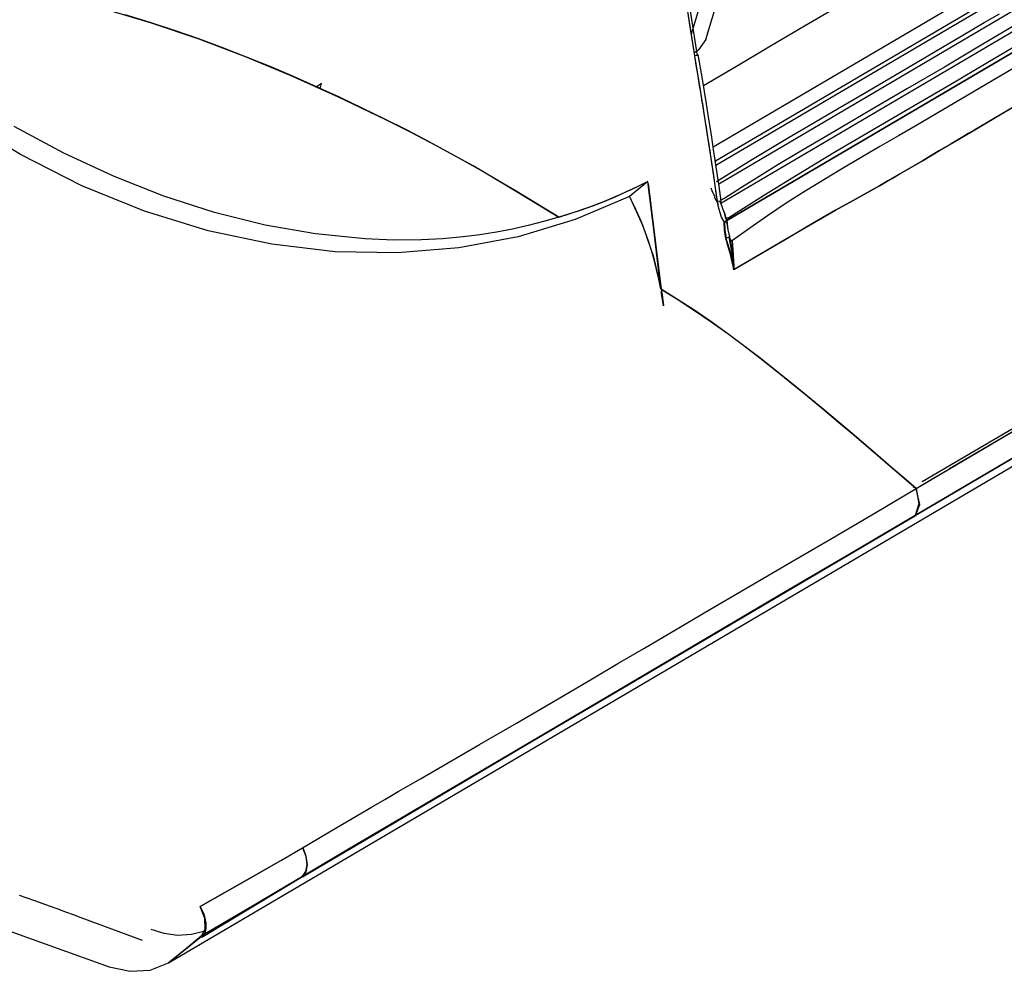
# Model space of a CAD drawing. Units: millimetres. Extents: x 10092 to 13849, y -876 to 1781.
# Drawn here: x 13312 to 13432, y 721 to 838 of the extents above; entities that cross this region are included whole.
import ezdxf

# ---------------------------------------------------------------- set-up
doc = ezdxf.new("R2010")
doc.units = ezdxf.units.MM
doc.layers.add('TFR-TRI', color=7, linetype='CONTINUOUS', true_color=0xffffff)

msp = doc.modelspace()

# ---------------------------------------------------------------- linework, layer by layer
at = {"layer": 'TFR-TRI', "color": 7, "linetype": 'Continuous'}
for p, q in [((13396.72, 822.65), (13681.21, 990.01)), ((13397.05, 820.42), (13684.64, 989.6)), ((13397.39, 818.13), (13687.53, 988.82)), ((13397.63, 815.74), (13689.96, 987.72)), ((13690.01, 987.67), (13397.64, 815.71)), ((13691.86, 986.25), (13398.38, 813.6)), ((13398.38, 813.6), (13691.84, 986.24)), ((13538.24, 904.01), (13396.98, 820.88)), ((13561.45, 863.35), (13422.36, 781.53)), ((13329.85, 722.5), (13557.4, 856.4)), ((13394.03, 836.53), (13396.04, 843.16)), ((13395.79, 835.83), (13397.39, 841.12)), ((13393.9, 837.39), (13393.36, 840.95)), ((13394.44, 833.82), (13393.37, 840.9)), ((13393.7, 840.66), (13394.73, 833.81)), ((13412.11, 839.92), (13407.93, 837.46)), ((13321.85, 839.64), (13327.76, 837.86)), ((13327.6, 837.91), (13324.57, 838.85)), ((13429.98, 837.91), (13431.84, 839)), ((13330.6, 836.93), (13327.6, 837.91)), ((13327.76, 837.86), (13333.58, 835.9)), ((13394.44, 833.82), (13393.9, 837.39)), ((13407.93, 837.46), (13403.75, 835)), ((13427.36, 836.36), (13429.98, 837.91)), ((13434.11, 837.78), (13429.6, 835.12)), ((13333.58, 835.9), (13330.6, 836.93)), ((13423.97, 834.36), (13427.36, 836.36)), ((13333.58, 835.9), (13339.28, 833.74)), ((13336.53, 834.81), (13333.58, 835.9)), ((13395.79, 835.83), (13394.92, 834.56)), ((13403.75, 835), (13399.57, 832.53)), ((13429.6, 835.12), (13425.08, 832.45)), ((13430.43, 833.05), (13434.99, 835.73)), ((13339.45, 833.68), (13336.53, 834.81)), ((13339.28, 833.74), (13344.88, 831.41)), ((13394.37, 834.24), (13394.92, 834.56)), ((13394.71, 833.86), (13394.44, 833.82)), ((13395.18, 829.36), (13394.44, 833.82)), ((13394.63, 832.7), (13394.44, 833.82)), ((13394.88, 833.87), (13394.71, 833.86)), ((13395.39, 830.96), (13394.88, 833.98)), ((13394.9, 833.86), (13394.88, 833.87)), ((13420.54, 832.34), (13423.97, 834.36)), ((13342.35, 832.5), (13339.45, 833.68)), ((13394.82, 831.59), (13394.63, 832.7)), ((13399.57, 832.53), (13395.52, 830.15)), ((13425.88, 830.36), (13430.43, 833.05)), ((13435.53, 833.45), (13430.94, 830.74)), ((13345.21, 831.28), (13342.35, 832.5)), ((13344.88, 831.41), (13350.7, 828.81)), ((13394.91, 831.04), (13394.82, 831.59)), ((13417.55, 830.59), (13420.54, 832.34)), ((13425.08, 832.45), (13420.55, 829.8)), ((13350.86, 828.74), (13345.21, 831.28)), ((13347.98, 830.04), (13348.63, 830.49)), ((13348.47, 829.81), (13348.63, 830.49)), ((13395, 830.49), (13394.91, 831.04)), ((13395.09, 829.93), (13395, 830.49)), ((13395.88, 827.95), (13395.39, 830.96)), ((13415, 829.1), (13417.55, 830.59)), ((13420.88, 827.43), (13425.88, 830.36)), ((13430.94, 830.74), (13426.35, 828.04)), ((13395.19, 829.36), (13395.09, 829.93)), ((13395.9, 824.9), (13395.18, 829.36)), ((13395.28, 828.78), (13395.19, 829.36)), ((13411.47, 827.04), (13415, 829.1)), ((13420.55, 829.8), (13416.02, 827.15)), ((13437.27, 829.74), (13428.82, 824.76)), ((13432.39, 826.86), (13435.96, 828.97)), ((13350.7, 828.81), (13356.41, 826.07)), ((13356.41, 826.07), (13350.86, 828.74)), ((13395.37, 828.2), (13395.28, 828.78)), ((13395.42, 827.92), (13395.37, 828.2)), ((13395.46, 827.64), (13395.42, 827.92)), ((13396.19, 826.04), (13395.88, 827.95)), ((13426.35, 828.04), (13424.06, 826.69)), ((13395.51, 827.38), (13395.46, 827.64)), ((13395.55, 827.13), (13395.51, 827.38)), ((13395.57, 827.01), (13395.55, 827.13)), ((13395.58, 826.9), (13395.57, 827.01)), ((13395.6, 826.78), (13395.58, 826.9)), ((13395.62, 826.67), (13395.6, 826.78)), ((13395.64, 826.56), (13395.62, 826.67)), ((13395.66, 826.44), (13395.64, 826.56)), ((13408.48, 825.28), (13411.47, 827.04)), ((13416.02, 827.15), (13411.5, 824.51)), ((13416.76, 825.03), (13420.88, 827.43)), ((13424.06, 826.69), (13421.77, 825.35)), ((13428.82, 824.76), (13432.39, 826.86)), ((13311.7, 821.71), (13304.38, 826.19)), ((13356.41, 826.07), (13359.54, 824.49)), ((13359.15, 824.69), (13356.41, 826.07)), ((13395.68, 826.32), (13395.66, 826.44)), ((13395.69, 826.2), (13395.68, 826.32)), ((13395.72, 826.07), (13395.69, 826.2)), ((13395.74, 825.93), (13395.72, 826.07)), ((13395.76, 825.78), (13395.74, 825.93)), ((13395.78, 825.63), (13395.76, 825.78)), ((13395.81, 825.46), (13395.78, 825.63)), ((13395.84, 825.29), (13395.81, 825.46)), ((13395.85, 825.2), (13395.84, 825.29)), ((13396.49, 824.14), (13396.19, 826.04)), ((13406.02, 823.83), (13408.48, 825.28)), ((13421.77, 825.35), (13419.46, 824.02)), ((13317.01, 821.87), (13310.94, 825.15)), ((13361.87, 823.27), (13359.15, 824.69)), ((13359.54, 824.49), (13362.64, 822.86)), ((13395.87, 825.1), (13395.85, 825.2)), ((13395.88, 825), (13395.87, 825.1)), ((13395.9, 824.9), (13395.88, 825)), ((13396.58, 820.43), (13395.9, 824.9)), ((13395.9, 824.87), (13395.9, 824.9)), ((13395.91, 824.85), (13395.9, 824.87)), ((13395.91, 824.81), (13395.91, 824.85)), ((13395.92, 824.78), (13395.91, 824.81)), ((13395.93, 824.73), (13395.92, 824.78)), ((13395.93, 824.68), (13395.93, 824.73)), ((13395.94, 824.62), (13395.93, 824.68)), ((13395.95, 824.56), (13395.94, 824.62)), ((13395.96, 824.49), (13395.95, 824.56)), ((13395.97, 824.42), (13395.96, 824.49)), ((13395.99, 824.34), (13395.97, 824.42)), ((13396, 824.25), (13395.99, 824.34)), ((13396.01, 824.16), (13396, 824.25)), ((13396.03, 824.07), (13396.01, 824.16)), ((13396.04, 823.97), (13396.03, 824.07)), ((13396.62, 823.24), (13396.49, 824.14)), ((13411.5, 824.51), (13406.98, 821.83)), ((13411.94, 822.21), (13416.76, 825.03)), ((13426.65, 823.47), (13428.82, 824.76)), ((13428.09, 824.33), (13427.35, 823.89)), ((13428.82, 824.76), (13428.09, 824.33)), ((13364.57, 821.82), (13361.87, 823.27)), ((13362.64, 822.86), (13365.71, 821.18)), ((13396.06, 823.88), (13396.04, 823.97)), ((13396.07, 823.77), (13396.06, 823.88)), ((13396.09, 823.67), (13396.07, 823.77)), ((13396.11, 823.57), (13396.09, 823.67)), ((13396.12, 823.46), (13396.11, 823.57)), ((13396.14, 823.36), (13396.12, 823.46)), ((13396.15, 823.26), (13396.14, 823.36)), ((13396.17, 823.16), (13396.15, 823.26)), ((13396.18, 823.06), (13396.17, 823.16)), ((13396.2, 822.97), (13396.18, 823.06)), ((13396.21, 822.87), (13396.2, 822.97)), ((13396.23, 822.78), (13396.21, 822.87)), ((13396.76, 822.35), (13396.62, 823.24)), ((13401.33, 821.01), (13406.02, 823.83)), ((13419.46, 824.02), (13417.15, 822.69)), ((13424.48, 822.19), (13426.65, 823.47)), ((13425.91, 823.04), (13424.48, 822.19)), ((13493.63, 823.14), (13425.71, 783.14)), ((13427.35, 823.89), (13425.91, 823.04)), ((13319.24, 817.89), (13311.7, 821.71)), ((13323.13, 819.04), (13317.01, 821.87)), ((13367.24, 820.32), (13364.57, 821.82)), ((13396.24, 822.69), (13396.23, 822.78)), ((13396.27, 822.52), (13396.24, 822.69)), ((13396.29, 822.35), (13396.27, 822.52)), ((13396.32, 822.2), (13396.29, 822.35)), ((13396.34, 822.05), (13396.32, 822.2)), ((13396.36, 821.92), (13396.34, 822.05)), ((13396.38, 821.79), (13396.36, 821.92)), ((13396.4, 821.67), (13396.38, 821.79)), ((13396.41, 821.56), (13396.4, 821.67)), ((13396.96, 821.01), (13396.76, 822.35)), ((13406.98, 821.83), (13404.66, 820.43)), ((13407.66, 819.65), (13411.94, 822.21)), ((13417.15, 822.69), (13412.56, 820)), ((13424.48, 822.19), (13422.38, 820.95)), ((13422.38, 820.95), (13424.48, 822.19)), ((13365.71, 821.18), (13368.76, 819.45)), ((13396.43, 821.45), (13396.41, 821.56)), ((13396.45, 821.34), (13396.43, 821.45)), ((13396.46, 821.24), (13396.45, 821.34)), ((13396.48, 821.13), (13396.46, 821.24)), ((13396.49, 821.03), (13396.48, 821.13)), ((13396.51, 820.92), (13396.49, 821.03)), ((13396.53, 820.81), (13396.51, 820.92)), ((13396.54, 820.69), (13396.53, 820.81)), ((13396.56, 820.56), (13396.54, 820.69)), ((13396.58, 820.43), (13396.56, 820.56)), ((13397.24, 815.95), (13396.58, 820.43)), ((13396.62, 820.2), (13396.58, 820.43)), ((13397.17, 819.66), (13396.96, 821.01)), ((13397.12, 818.41), (13401.33, 821.01)), ((13404.66, 820.43), (13402.34, 819)), ((13422.38, 820.95), (13420.27, 819.71)), ((13420.27, 819.72), (13422.38, 820.95)), ((13369.89, 818.79), (13367.24, 820.32)), ((13368.76, 819.45), (13373.28, 816.76)), ((13396.65, 819.97), (13396.62, 820.2)), ((13396.69, 819.7), (13396.65, 819.97)), ((13396.73, 819.43), (13396.69, 819.7)), ((13396.78, 819.13), (13396.73, 819.43)), ((13397.44, 817.83), (13397.17, 819.66)), ((13402.99, 816.77), (13407.66, 819.65)), ((13412.56, 820), (13408, 817.22)), ((13420.27, 819.71), (13419.22, 819.1)), ((13419.22, 819.1), (13419.75, 819.41)), ((13419.75, 819.41), (13420.27, 819.72)), ((13329.29, 816.62), (13323.13, 819.04)), ((13372.53, 817.22), (13369.89, 818.79)), ((13388.69, 818.39), (13386.88, 817.52)), ((13387.36, 817.75), (13388.7, 818.4)), ((13388.68, 818.39), (13387.56, 817.48)), ((13389.49, 811.8), (13388.68, 818.39)), ((13388.73, 818.15), (13390.33, 805.2)), ((13396.82, 818.84), (13396.78, 819.13)), ((13396.87, 818.53), (13396.82, 818.84)), ((13396.91, 818.22), (13396.87, 818.53)), ((13396.96, 817.91), (13396.91, 818.22)), ((13402.34, 819), (13400.19, 817.65)), ((13418.16, 818.49), (13417.1, 817.88)), ((13417.1, 817.88), (13418.16, 818.49)), ((13419.22, 819.1), (13418.16, 818.49)), ((13418.16, 818.49), (13418.69, 818.79)), ((13418.69, 818.79), (13419.22, 819.1)), ((13491.47, 818.62), (13421.5, 777.42)), ((13421.5, 777.42), (13491.47, 818.61)), ((13326.93, 814.77), (13319.24, 817.89)), ((13375.15, 815.62), (13372.53, 817.22)), ((13384.68, 816.53), (13386.01, 817.12)), ((13386.88, 817.52), (13385.05, 816.68)), ((13386.01, 817.12), (13387.36, 817.75)), ((13387.56, 817.48), (13386.44, 816.57)), ((13396.58, 817.28), (13396.47, 817.59)), ((13396.7, 816.98), (13396.58, 817.28)), ((13396.78, 816.83), (13396.7, 816.98)), ((13396.86, 816.7), (13396.78, 816.83)), ((13397, 817.61), (13396.96, 817.91)), ((13397.05, 817.31), (13397, 817.61)), ((13397.09, 817.02), (13397.05, 817.31)), ((13397.17, 816.46), (13397.09, 817.02)), ((13397.7, 815.99), (13397.44, 817.83)), ((13400.19, 817.65), (13398.03, 816.28)), ((13408, 817.22), (13405.67, 815.73)), ((13416.03, 817.27), (13413.88, 816.08)), ((13413.88, 816.08), (13416.03, 817.27)), ((13417.1, 817.88), (13416.03, 817.27)), ((13416.03, 817.27), (13417.1, 817.88)), ((13335.53, 814.61), (13329.29, 816.62)), ((13373.28, 816.76), (13377.76, 814.01)), ((13377.76, 814.01), (13375.15, 815.62)), ((13386.45, 816.57), (13379.79, 813.73)), ((13383.24, 815.92), (13381.4, 815.22)), ((13381.95, 815.43), (13383.33, 815.97)), ((13385.05, 816.68), (13383.24, 815.92)), ((13383.33, 815.97), (13384.68, 816.53)), ((13386.44, 816.57), (13388.09, 812.95)), ((13386.97, 815.51), (13386.46, 816.57)), ((13396.84, 816.51), (13397.31, 815.64)), ((13396.95, 816.57), (13396.86, 816.7)), ((13397.24, 815.95), (13397.17, 816.46)), ((13397.68, 815.99), (13397.24, 815.95)), ((13397.37, 815.26), (13397.24, 815.95)), ((13397.37, 815.26), (13397.24, 815.95)), ((13397.54, 815.94), (13397.68, 815.99)), ((13397.54, 815.94), (13397.58, 815.84)), ((13397.58, 815.84), (13397.62, 815.74)), ((13397.63, 815.71), (13397.62, 815.74)), ((13397.62, 815.74), (13397.62, 815.74)), ((13397.62, 815.74), (13397.63, 815.74)), ((13397.64, 815.71), (13397.64, 815.69)), ((13397.64, 815.69), (13397.64, 815.68)), ((13397.64, 815.68), (13397.76, 815.39)), ((13397.79, 816.17), (13397.68, 816.15)), ((13397.91, 816.22), (13397.79, 816.17)), ((13398.03, 816.28), (13397.91, 816.22)), ((13398.65, 813.98), (13402.99, 816.77)), ((13405.67, 815.73), (13403.36, 814.19)), ((13413.88, 816.08), (13411.72, 814.89)), ((13411.72, 814.89), (13413.88, 816.08)), ((13334.72, 812.37), (13326.93, 814.77)), ((13341.75, 813.06), (13335.53, 814.61)), ((13379.59, 814.6), (13377.76, 814.01)), ((13377.76, 814.01), (13379.17, 814.46)), ((13379.17, 814.46), (13380.56, 814.92)), ((13381.4, 815.22), (13379.59, 814.6)), ((13380.56, 814.92), (13381.95, 815.43)), ((13387.48, 814.44), (13386.97, 815.51)), ((13387.94, 813.35), (13387.48, 814.44)), ((13397.56, 814.57), (13397.37, 815.26)), ((13397.56, 814.57), (13397.37, 815.26)), ((13397.75, 814.04), (13397.56, 814.57)), ((13397.75, 814.04), (13397.56, 814.57)), ((13397.76, 815.39), (13397.87, 815.1)), ((13397.87, 815.1), (13397.98, 814.8)), ((13397.98, 814.8), (13398.08, 814.5)), ((13398.23, 814.04), (13398.08, 814.5)), ((13398.08, 814.5), (13398.23, 814.05)), ((13405.5, 811.27), (13411.72, 814.89)), ((13411.72, 814.89), (13408.63, 813.08)), ((13379.79, 813.73), (13372.79, 811.62)), ((13375.89, 813.48), (13374.02, 812.99)), ((13377.76, 814.01), (13375.89, 813.48)), ((13388.37, 812.23), (13387.94, 813.35)), ((13398, 813.53), (13397.75, 814.04)), ((13398, 813.53), (13397.75, 814.04)), ((13398.02, 813.48), (13398, 813.53)), ((13398.03, 813.48), (13398, 813.53)), ((13398.05, 813.43), (13398.02, 813.48)), ((13398.06, 813.43), (13398.03, 813.48)), ((13398.06, 813.43), (13398.25, 813.52)), ((13398.11, 812.43), (13398.06, 813.43)), ((13398.22, 813.51), (13398.08, 813.41)), ((13398.08, 813.42), (13398.15, 812.42)), ((13398.14, 813.59), (13398.22, 813.37)), ((13398.2, 813.48), (13398.19, 813.47)), ((13398.27, 813.53), (13398.2, 813.48)), ((13398.37, 813.58), (13398.22, 813.51)), ((13398.23, 814.05), (13398.37, 813.6)), ((13398.37, 813.59), (13398.23, 814.04)), ((13398.25, 813.52), (13398.37, 813.6)), ((13398.4, 813.89), (13398.27, 813.91)), ((13398.37, 813.6), (13398.27, 813.53)), ((13398.55, 812.47), (13398.37, 813.58)), ((13398.38, 813.6), (13398.51, 812.48)), ((13398.53, 813.92), (13398.4, 813.89)), ((13398.65, 813.98), (13398.53, 813.92)), ((13403.36, 814.19), (13401.21, 812.69)), ((13342.54, 810.7), (13334.72, 812.37)), ((13347.91, 811.97), (13341.75, 813.06)), ((13354.01, 811.35), (13347.91, 811.97)), ((13370.11, 812.19), (13368.08, 811.87)), ((13372.07, 812.56), (13370.11, 812.19)), ((13374.02, 812.99), (13372.07, 812.56)), ((13388.09, 812.95), (13389.37, 809.15)), ((13388.77, 811.1), (13388.37, 812.23)), ((13398.28, 811.43), (13398.11, 812.43)), ((13398.15, 812.42), (13398.3, 811.44)), ((13398.51, 812.48), (13398.71, 811.6)), ((13398.76, 811.6), (13398.55, 812.47)), ((13401.21, 812.69), (13399.07, 811.16)), ((13408.63, 813.08), (13405.54, 811.26)), ((13357.48, 811.22), (13354.01, 811.35)), ((13360.93, 811.25), (13357.48, 811.22)), ((13363.49, 811.38), (13360.93, 811.25)), ((13366.04, 811.61), (13363.49, 811.38)), ((13372.79, 811.62), (13365.5, 810.25)), ((13368.08, 811.87), (13366.04, 811.61)), ((13389.14, 809.95), (13388.77, 811.1)), ((13390.28, 805.2), (13389.49, 811.8)), ((13398.55, 811.52), (13398.28, 811.43)), ((13398.38, 811.06), (13398.28, 811.43)), ((13398.28, 811.43), (13398.88, 809.54)), ((13398.3, 811.44), (13398.52, 811.52)), ((13398.48, 810.69), (13398.38, 811.06)), ((13398.52, 811.52), (13398.76, 811.6)), ((13398.69, 811.59), (13398.55, 811.52)), ((13399.02, 809.59), (13398.69, 811.59)), ((13398.75, 811.42), (13398.7, 811.59)), ((13398.7, 811.59), (13398.87, 810.8)), ((13398.7, 811.59), (13398.73, 811.49)), ((13398.73, 811.49), (13398.77, 811.39)), ((13398.83, 811.26), (13398.75, 811.42)), ((13398.77, 811.39), (13398.81, 811.29)), ((13398.81, 811.29), (13398.87, 811.21)), ((13398.88, 811.19), (13398.83, 811.26)), ((13398.87, 811.21), (13398.9, 811.18)), ((13398.87, 810.8), (13399.03, 810)), ((13398.94, 811.15), (13398.88, 811.19)), ((13398.9, 811.18), (13398.93, 811.15)), ((13398.93, 811.15), (13398.95, 811.14)), ((13399, 811.14), (13398.94, 811.15)), ((13398.95, 811.14), (13398.97, 811.13)), ((13398.97, 811.13), (13398.99, 811.13)), ((13398.99, 811.13), (13399.02, 811.14)), ((13399.07, 811.16), (13399, 811.14)), ((13399.02, 811.14), (13399.05, 811.15)), ((13399.05, 811.15), (13399.07, 811.16)), ((13399.21, 809.43), (13399.07, 811.16)), ((13399.27, 807.63), (13405.5, 811.27)), ((13405.54, 811.26), (13402.4, 809.42)), ((13350.31, 809.79), (13342.54, 810.7)), ((13357.99, 809.64), (13350.31, 809.79)), ((13365.5, 810.25), (13357.99, 809.64)), ((13389.47, 808.79), (13389.14, 809.95)), ((13398.82, 809.43), (13398.48, 810.69)), ((13399.27, 807.62), (13399.02, 809.59)), ((13399.03, 810), (13399.12, 809.41)), ((13389.37, 809.15), (13390.28, 805.2)), ((13389.77, 807.61), (13389.47, 808.79)), ((13399.13, 808.17), (13398.82, 809.43)), ((13398.88, 809.54), (13399.27, 807.62)), ((13399.12, 809.41), (13399.19, 808.82)), ((13399.19, 808.82), (13399.22, 808.52)), ((13399.27, 807.63), (13399.21, 809.43)), ((13399.22, 808.52), (13399.24, 808.22)), ((13402.4, 809.42), (13399.26, 807.58)), ((13390.03, 806.4), (13389.77, 807.61)), ((13399.2, 807.87), (13399.13, 808.17)), ((13399.26, 807.58), (13399.2, 807.87)), ((13399.24, 808.22), (13399.26, 807.93)), ((13399.26, 807.93), (13399.27, 807.63)), ((13390.28, 805.19), (13390.03, 806.4)), ((13390.33, 805.2), (13392.37, 803.91)), ((13392.34, 803.93), (13390.34, 805.2)), ((13390.34, 805.2), (13390.49, 804.17)), ((13390.63, 803.14), (13390.34, 804.88)), ((13390.49, 804.17), (13390.63, 803.14)), ((13394.33, 802.64), (13392.34, 803.93)), ((13392.37, 803.91), (13394.41, 802.59)), ((13396.43, 801.21), (13394.33, 802.64)), ((13394.41, 802.59), (13396.46, 801.19)), ((13425.7, 783.14), (13459.65, 803.16)), ((13398.5, 799.73), (13396.43, 801.21)), ((13396.46, 801.19), (13398.49, 799.74)), ((13398.49, 799.74), (13400.48, 798.27)), ((13402.45, 796.76), (13398.5, 799.73)), ((13400.48, 798.27), (13402.45, 796.77)), ((13402.45, 796.77), (13404.4, 795.23)), ((13406.34, 793.67), (13402.45, 796.76)), ((13404.4, 795.23), (13406.33, 793.67)), ((13406.33, 793.67), (13408.26, 792.09)), ((13410.18, 790.49), (13406.34, 793.67)), ((13408.26, 792.09), (13410.17, 790.5)), ((13410.17, 790.5), (13412.09, 788.89)), ((13414, 787.27), (13410.18, 790.49)), ((13410.5, 790.2), (13410.51, 790.21)), ((13412.09, 788.89), (13413.99, 787.27)), ((13413.99, 787.27), (13417.81, 784.01)), ((13416.29, 785.32), (13414, 787.27)), ((13418.57, 783.36), (13416.29, 785.32)), ((13417.81, 784.01), (13421.62, 780.73)), ((13420.1, 782.05), (13418.57, 783.36)), ((13421.63, 780.74), (13425.71, 783.14)), ((13423.66, 781.94), (13425.7, 783.14)), ((13421.62, 780.73), (13420.1, 782.05)), ((13421.62, 780.73), (13423.66, 781.94)), ((13416.46, 777.67), (13421.63, 780.72)), ((13421.37, 780.95), (13421.2, 780.85)), ((13422.07, 778.77), (13421.62, 780.73)), ((13421.63, 780.72), (13421.94, 778.85)), ((13421.94, 778.85), (13421.5, 777.42)), ((13421.52, 777.41), (13422.07, 778.77)), ((13402.74, 766.34), (13421.52, 777.41)), ((13411.29, 774.63), (13416.46, 777.67)), ((13421.5, 777.42), (13413.53, 772.73)), ((13406.25, 771.68), (13411.29, 774.63)), ((13413.53, 772.73), (13405.56, 768.03)), ((13401.2, 768.73), (13406.25, 771.68)), ((13396.29, 765.86), (13401.2, 768.73)), ((13405.56, 768.03), (13388.15, 757.78)), ((13383.97, 755.28), (13402.74, 766.34)), ((13391.38, 762.98), (13396.29, 765.86)), ((13389.79, 762.05), (13391.38, 762.98)), ((13388.2, 761.11), (13389.79, 762.05)), ((13385.02, 759.24), (13388.2, 761.11)), ((13381.84, 757.37), (13385.02, 759.24)), ((13388.15, 757.78), (13370.73, 747.52)), ((13377.21, 754.64), (13381.84, 757.37)), ((13374.57, 749.75), (13383.97, 755.28)), ((13372.57, 751.93), (13377.21, 754.64)), ((13368.05, 749.3), (13372.57, 751.93)), ((13363.53, 746.69), (13368.05, 749.3)), ((13365.17, 744.21), (13374.57, 749.75)), ((13370.73, 747.52), (13364.18, 743.66)), ((13360.79, 745.11), (13363.53, 746.69)), ((13358.06, 743.53), (13360.79, 745.11)), ((13355.75, 738.65), (13365.17, 744.21)), ((13356.41, 742.57), (13358.06, 743.53)), ((13364.18, 743.66), (13357.62, 739.8)), ((13354.76, 741.61), (13356.41, 742.57)), ((13350.54, 739.13), (13354.76, 741.61)), ((13357.62, 739.8), (13351.97, 736.46)), ((13346.32, 736.63), (13350.54, 739.13)), ((13346.33, 733.09), (13355.75, 738.65)), ((13346.38, 736.64), (13340.08, 733.04)), ((13343.65, 735.08), (13346.33, 736.62)), ((13351.97, 736.46), (13346.31, 733.12)), ((13346.33, 736.62), (13346.73, 735.6)), ((13346.77, 735.57), (13346.38, 736.64)), ((13340.96, 733.54), (13343.65, 735.08)), ((13346.73, 735.6), (13346.88, 734.55)), ((13346.89, 734.56), (13346.77, 735.57)), ((13337.37, 731.49), (13340.96, 733.54)), ((13346.31, 733.12), (13346.73, 733.71)), ((13346.73, 733.67), (13346.33, 733.09)), ((13346.73, 733.71), (13346.89, 734.56)), ((13346.88, 734.55), (13346.73, 733.67)), ((13292.05, 732.94), (13322.59, 722.04)), ((13340.08, 733.04), (13333.77, 729.43)), ((13346.31, 733.12), (13340.09, 729.45)), ((13340.12, 729.39), (13346.31, 733.12)), ((13333.77, 729.43), (13337.37, 731.49)), ((13311.53, 730.84), (13313.43, 730.15)), ((13313.43, 730.15), (13315.33, 729.47)), ((13315.33, 729.47), (13316.28, 729.13)), ((13316.28, 729.13), (13317.23, 728.78)), ((13317.23, 728.78), (13318.17, 728.44)), ((13334.34, 727.96), (13333.77, 729.43)), ((13333.77, 729.43), (13333.97, 729.02)), ((13340.09, 729.45), (13333.87, 725.77)), ((13333.94, 725.67), (13340.12, 729.39)), ((13333.97, 729.02), (13334.15, 728.61)), ((13334.15, 728.61), (13334.28, 728.21)), ((13318.17, 728.44), (13319.12, 728.09)), ((13319.12, 728.09), (13322.89, 726.7)), ((13334.28, 728.21), (13334.38, 727.81)), ((13334.38, 726.63), (13334.34, 727.96)), ((13334.38, 727.81), (13334.43, 727.45)), ((13334.43, 727.45), (13334.45, 727.1)), ((13322.89, 726.7), (13326.65, 725.3)), ((13329.35, 726.11), (13327.73, 726.62)), ((13334.33, 726.42), (13332.7, 725.98)), ((13333.89, 725.73), (13334.38, 726.63)), ((13334.31, 726.23), (13334.21, 726.01)), ((13334.39, 726.49), (13334.31, 726.23)), ((13334.44, 726.78), (13334.39, 726.49)), ((13334.45, 727.1), (13334.44, 726.78)), ((13330.96, 725.88), (13329.35, 726.11)), ((13329.85, 722.5), (13333.89, 725.73)), ((13332.7, 725.98), (13330.96, 725.88)), ((13333.87, 725.77), (13331.86, 724.13)), ((13334.08, 725.83), (13333.94, 725.67)), ((13334.21, 726.01), (13334.08, 725.83)), ((13331.86, 724.13), (13329.85, 722.5)), ((13322.59, 722.04), (13325.15, 721.48)), ((13325.15, 721.48), (13327.63, 721.63)), ((13327.63, 721.63), (13329.85, 722.5))]:
    msp.add_line(p, q, dxfattribs=at)

doc.saveas('drawing.dxf')
